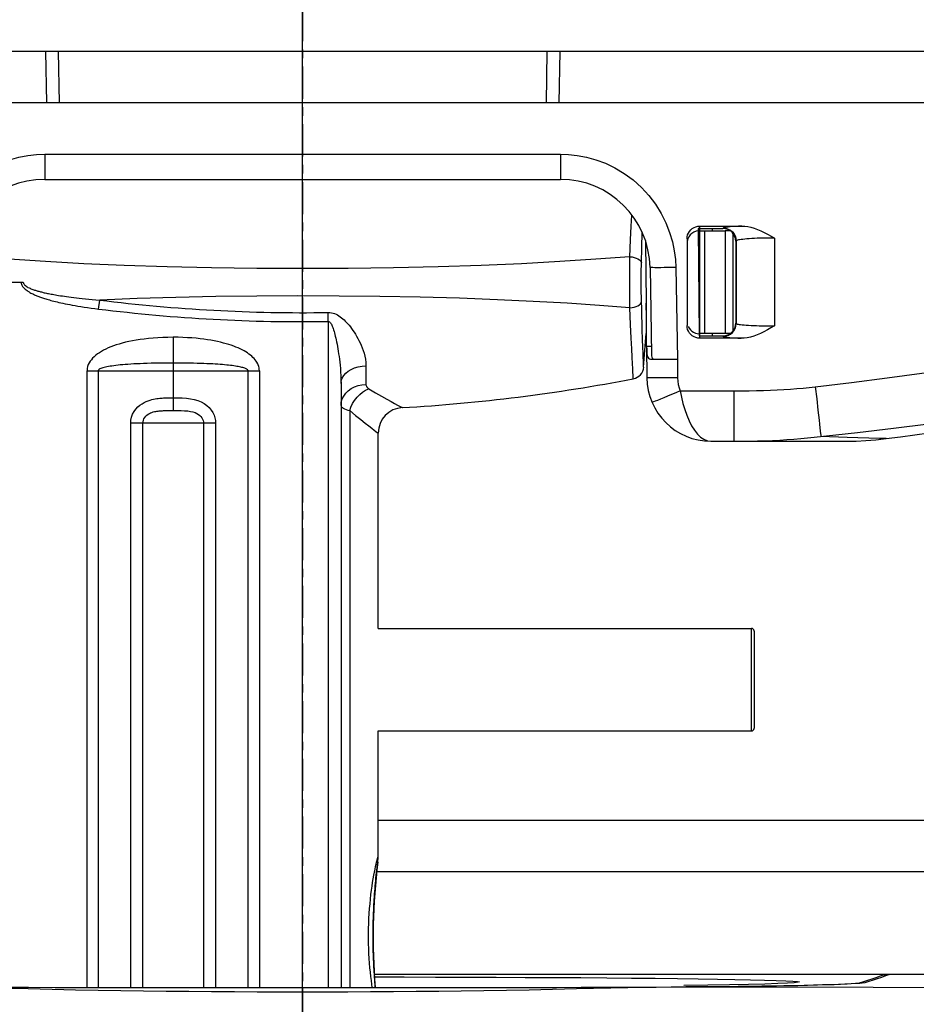
# Model space of a CAD drawing. Units: millimetres. Extents: x -424 to -4, y -324 to -27.
# Drawn here: x -355 to -345, y -278 to -267 of the extents above; entities that cross this region are included whole.
import ezdxf

# ---------------------------------------------------------------- set-up
doc = ezdxf.new("R2010")
doc.units = ezdxf.units.MM
doc.linetypes.add('CENTER', pattern=[0.6, 0.375, -0.075, 0.075, -0.075])
doc.layers.add('8__QUOTE', color=7, linetype='Continuous')
doc.layers.add('DEFAULT_1', color=7, linetype='CENTER')
doc.dimstyles.new('ISO-25', dxfattribs={"dimtxt": 2.5, "dimasz": 2.5, "dimexe": 1.25, "dimexo": 0.625, "dimgap": 2, "dimtad": 1, "dimtxsty": 'Standard', "dimcen": 2.5, "dimadec": 0, "dimazin": 0, "dimtfac": 1, "dimtmove": 0, "dimatfit": 3, "dimfxl": 1, "dimarcsym": 0})

# ---------------------------------------------------------------- blocks, each defined once
blk = doc.blocks.new('*D15')
at = {"layer": '8__QUOTE', "color": 0, "linetype": 'Continuous', "lineweight": -2}
for p, q in [((-351.908, -288.484), (-351.908, -232.498)), ((-311.108, -265.484), (-311.108, -232.498)), ((-313.608, -233.748), (-349.408, -233.748))]:
    blk.add_line(p, q, dxfattribs=at)
at = {"layer": '8__QUOTE', "color": 0}
for points in [[(-349.408, -233.331), (-349.408, -234.164), (-351.908, -233.748)], [(-313.608, -234.164), (-313.608, -233.331), (-311.108, -233.748)]]:
    blk.add_solid(points, dxfattribs=at)
at = {"layer": 'Defpoints', "color": 0}
for p in [(-351.908, -233.748), (-311.108, -266.109), (-351.908, -289.109)]:
    blk.add_point(p, dxfattribs=at)
at = {"layer": '8__QUOTE', "color": 0, "insert": (-332.89, -230.498), "char_height": 2.5, "attachment_point": 5}
blk.add_mtext('136', dxfattribs=at)
blk = doc.blocks.new('*D16')
at = {"layer": '8__QUOTE', "color": 0, "linetype": 'Continuous', "lineweight": -2}
for p, q in [((-398.408, -265.484), (-398.408, -232.498)), ((-351.908, -288.484), (-351.908, -232.498)), ((-395.908, -233.748), (-354.408, -233.748))]:
    blk.add_line(p, q, dxfattribs=at)
at = {"layer": '8__QUOTE', "color": 0}
for points in [[(-395.908, -233.331), (-395.908, -234.164), (-398.408, -233.748)], [(-354.408, -234.164), (-354.408, -233.331), (-351.908, -233.748)]]:
    blk.add_solid(points, dxfattribs=at)
at = {"layer": 'Defpoints', "color": 0}
for p in [(-351.908, -233.748), (-398.408, -266.109), (-351.908, -289.109)]:
    blk.add_point(p, dxfattribs=at)
at = {"layer": '8__QUOTE', "color": 0, "insert": (-375.444, -230.498), "char_height": 2.5, "attachment_point": 5}
blk.add_mtext('155', dxfattribs=at)
blk = doc.blocks.new('*D17')
at = {"layer": '8__QUOTE', "color": 0, "linetype": 'Continuous', "lineweight": -2}
for p, q in [((-351.908, -288.484), (-351.908, -245.876)), ((-342.083, -253.484), (-342.083, -245.876)), ((-344.583, -247.126), (-349.408, -247.126))]:
    blk.add_line(p, q, dxfattribs=at)
at = {"layer": '8__QUOTE', "color": 0}
for points in [[(-349.408, -246.709), (-349.408, -247.543), (-351.908, -247.126)], [(-344.583, -247.543), (-344.583, -246.709), (-342.083, -247.126)]]:
    blk.add_solid(points, dxfattribs=at)
at = {"layer": 'Defpoints', "color": 0}
for p in [(-351.908, -247.126), (-342.083, -254.109), (-351.908, -289.109)]:
    blk.add_point(p, dxfattribs=at)
at = {"layer": '8__QUOTE', "color": 0, "insert": (-346.456, -243.876), "char_height": 2.5, "attachment_point": 5}
blk.add_mtext('=', dxfattribs=at)
blk = doc.blocks.new('*D18')
at = {"layer": '8__QUOTE', "color": 0, "linetype": 'Continuous', "lineweight": -2}
for p, q in [((-361.733, -253.484), (-361.733, -246.032)), ((-351.908, -288.484), (-351.908, -246.032)), ((-359.233, -247.282), (-354.408, -247.282))]:
    blk.add_line(p, q, dxfattribs=at)
at = {"layer": '8__QUOTE', "color": 0}
for points in [[(-359.233, -246.866), (-359.233, -247.699), (-361.733, -247.282)], [(-354.408, -247.699), (-354.408, -246.866), (-351.908, -247.282)]]:
    blk.add_solid(points, dxfattribs=at)
at = {"layer": 'Defpoints', "color": 0}
for p in [(-351.908, -247.282), (-361.733, -254.109), (-351.908, -289.109)]:
    blk.add_point(p, dxfattribs=at)
at = {"layer": '8__QUOTE', "color": 0, "insert": (-356.455, -244.032), "char_height": 2.5, "attachment_point": 5}
blk.add_mtext('=', dxfattribs=at)

msp = doc.modelspace()

# ---------------------------------------------------------------- linework, layer by layer
at = {"color": 0, "linetype": 'Continuous'}
for p, q in [((-330.402, -267.309), (-372.422, -267.309)), ((-354.919, -267.309), (-354.908, -267.909)), ((-354.769, -267.309), (-354.758, -267.909)), ((-349.048, -267.309), (-349.058, -267.909)), ((-348.898, -267.309), (-348.908, -267.909)), ((-339.314, -267.909), (-364.502, -267.909)), ((-354.926, -268.51), (-354.926, -268.805)), ((-354.926, -268.51), (-348.89, -268.51)), ((-348.89, -268.51), (-348.89, -268.805)), ((-354.926, -268.805), (-348.89, -268.805)), ((-348.068, -269.514), (-348.061, -269.353)), ((-347.258, -269.38), (-347.258, -269.352)), ((-347.258, -269.352), (-346.767, -269.352)), ((-346.982, -269.374), (-346.987, -269.38)), ((-347.936, -269.601), (-347.931, -269.428)), ((-347.276, -269.381), (-347.265, -270.637)), ((-347.258, -270.637), (-347.258, -269.38)), ((-347.258, -269.38), (-346.987, -269.38)), ((-347.258, -269.409), (-346.961, -269.409)), ((-347.199, -270.609), (-347.199, -269.409)), ((-347.108, -269.409), (-347.108, -269.38)), ((-346.961, -269.409), (-346.961, -270.609)), ((-346.899, -269.409), (-346.961, -269.409)), ((-346.899, -269.408), (-346.919, -269.396)), ((-346.87, -269.437), (-346.87, -270.58)), ((-348.076, -269.71), (-348.068, -269.514)), ((-347.941, -269.783), (-347.936, -269.601)), ((-347.892, -269.527), (-347.886, -270.252)), ((-347.408, -269.502), (-347.408, -270.514)), ((-346.837, -269.53), (-346.838, -270.488)), ((-346.832, -269.524), (-346.837, -269.53)), ((-346.832, -269.524), (-346.833, -270.493)), ((-346.383, -269.492), (-346.383, -270.52)), ((-348.076, -269.809), (-348.076, -269.71)), ((-348.076, -269.903), (-348.076, -269.809)), ((-348.076, -269.99), (-348.076, -269.903)), ((-347.84, -269.836), (-347.822, -270.854)), ((-347.54, -269.836), (-347.52, -270.909)), ((-355.313, -270.009), (-355.178, -270.009)), ((-348.076, -270.106), (-348.076, -269.99)), ((-348.076, -270.203), (-348.076, -270.106)), ((-347.942, -270.177), (-347.943, -270.133)), ((-347.941, -270.217), (-347.942, -270.177)), ((-347.888, -270.081), (-347.888, -270.609)), ((-354.296, -270.322), (-354.283, -270.218)), ((-348.076, -270.308), (-348.076, -270.203)), ((-347.938, -270.33), (-347.941, -270.217)), ((-351.608, -270.468), (-351.61, -270.362)), ((-348.068, -270.504), (-348.076, -270.308)), ((-347.932, -270.563), (-347.938, -270.33)), ((-351.608, -270.468), (-351.608, -278.259)), ((-348.061, -270.662), (-348.068, -270.504)), ((-346.838, -270.488), (-346.833, -270.493)), ((-347.928, -270.679), (-347.932, -270.563)), ((-347.916, -271.001), (-347.888, -270.609)), ((-347.265, -270.637), (-347.258, -270.637)), ((-346.961, -270.609), (-347.258, -270.609)), ((-347.258, -270.665), (-347.258, -270.637)), ((-347.258, -270.637), (-346.988, -270.637)), ((-347.108, -270.637), (-347.108, -270.609)), ((-346.988, -270.637), (-346.983, -270.642)), ((-346.9, -270.609), (-346.961, -270.609)), ((-346.92, -270.621), (-346.9, -270.609)), ((-353.423, -270.653), (-353.423, -271.51)), ((-348.055, -270.788), (-348.061, -270.662)), ((-347.925, -270.769), (-347.928, -270.679)), ((-346.774, -270.665), (-347.258, -270.665)), ((-348.05, -270.887), (-348.055, -270.788)), ((-347.923, -270.838), (-347.925, -270.769)), ((-347.921, -270.89), (-347.923, -270.838)), ((-347.882, -270.761), (-347.878, -271.125)), ((-347.824, -270.761), (-347.881, -270.761)), ((-351.166, -270.987), (-351.167, -271.204)), ((-348.047, -270.962), (-348.05, -270.887)), ((-348.044, -271.018), (-348.047, -270.962)), ((-347.919, -270.928), (-347.921, -270.89)), ((-347.917, -270.966), (-347.919, -270.928)), ((-347.916, -270.988), (-347.917, -270.966)), ((-347.834, -270.909), (-347.518, -270.909)), ((-347.52, -270.909), (-347.518, -271.128)), ((-354.432, -278.254), (-354.432, -271.044)), ((-354.432, -271.044), (-352.414, -271.044)), ((-354.301, -271.044), (-354.301, -278.254)), ((-352.545, -278.259), (-352.545, -271.044)), ((-352.414, -271.044), (-352.414, -278.259)), ((-348.041, -271.059), (-348.044, -271.018)), ((-348.039, -271.101), (-348.041, -271.059)), ((-348.037, -271.129), (-348.039, -271.101)), ((-347.916, -271), (-347.916, -270.988)), ((-351.458, -271.192), (-351.458, -278.259)), ((-348.037, -271.138), (-348.037, -271.129)), ((-346.86, -271.279), (-346.86, -271.869)), ((-345.906, -271.232), (-345.89, -271.373)), ((-353.478, -271.361), (-353.458, -271.361)), ((-353.458, -271.361), (-353.44, -271.361)), ((-353.44, -271.361), (-353.423, -271.36)), ((-345.89, -271.373), (-345.875, -271.505)), ((-353.502, -271.51), (-353.482, -271.51)), ((-353.482, -271.51), (-353.463, -271.51)), ((-353.463, -271.51), (-353.438, -271.51)), ((-353.438, -271.51), (-353.423, -271.51)), ((-351.356, -271.51), (-351.356, -278.259)), ((-350.744, -271.474), (-350.74, -271.475)), ((-353.921, -278.256), (-353.921, -271.659)), ((-352.926, -271.659), (-353.921, -271.659)), ((-353.778, -278.256), (-353.778, -271.659)), ((-353.069, -271.659), (-353.069, -278.259)), ((-352.926, -271.659), (-352.926, -278.259)), ((-345.857, -271.671), (-345.848, -271.751)), ((-351.023, -274.059), (-351.023, -271.775)), ((-347.128, -271.869), (-345.537, -271.869)), ((-345.534, -271.824), (-345.841, -271.815)), ((-351.023, -274.059), (-346.653, -274.059)), ((-346.653, -275.259), (-346.653, -274.059)), ((-346.623, -274.092), (-346.623, -274.089)), ((-346.623, -274.092), (-346.623, -275.226)), ((-346.623, -275.229), (-346.623, -275.226)), ((-351.023, -276.72), (-351.023, -275.259)), ((-351.023, -275.259), (-346.653, -275.259)), ((-294.908, -276.309), (-351.023, -276.309)), ((-351.039, -276.888), (-351.035, -276.856)), ((-351.035, -276.856), (-351.032, -276.825)), ((-351.032, -276.825), (-351.028, -276.796)), ((-351.049, -276.979), (-351.046, -276.949)), ((-351.046, -276.949), (-351.042, -276.917)), ((-351.042, -276.917), (-351.039, -276.888)), ((-303.308, -276.909), (-351.042, -276.909)), ((-351.06, -277.103), (-351.058, -277.073)), ((-351.058, -277.073), (-351.055, -277.043)), ((-351.055, -277.043), (-351.052, -277.01)), ((-351.052, -277.01), (-351.049, -276.979)), ((-351.07, -277.23), (-351.068, -277.2)), ((-351.068, -277.2), (-351.065, -277.167)), ((-351.065, -277.167), (-351.063, -277.135)), ((-351.063, -277.135), (-351.06, -277.103)), ((-351.076, -277.356), (-351.075, -277.323)), ((-351.075, -277.323), (-351.073, -277.291)), ((-351.073, -277.291), (-351.071, -277.26)), ((-351.071, -277.26), (-351.07, -277.23)), ((-351.08, -277.451), (-351.079, -277.42)), ((-351.079, -277.42), (-351.078, -277.389)), ((-351.078, -277.389), (-351.076, -277.356)), ((-351.083, -277.58), (-351.082, -277.547)), ((-351.082, -277.515), (-351.081, -277.483)), ((-351.082, -277.547), (-351.082, -277.515)), ((-351.081, -277.483), (-351.08, -277.451)), ((-351.083, -277.612), (-351.083, -277.58)), ((-351.083, -277.631), (-351.083, -277.612)), ((-351.083, -277.663), (-351.083, -277.631)), ((-351.083, -277.694), (-351.083, -277.663)), ((-351.083, -277.721), (-351.083, -277.69)), ((-351.082, -277.752), (-351.083, -277.718)), ((-351.082, -277.782), (-351.082, -277.75)), ((-351.081, -277.812), (-351.082, -277.778)), ((-351.081, -277.843), (-351.081, -277.811)), ((-351.08, -277.874), (-351.081, -277.841)), ((-351.079, -277.902), (-351.08, -277.87)), ((-351.078, -277.934), (-351.079, -277.901)), ((-351.076, -277.965), (-351.078, -277.931)), ((-351.075, -277.992), (-351.076, -277.961)), ((-351.073, -278.022), (-351.075, -277.99)), ((-351.072, -278.053), (-351.073, -278.022)), ((-351.07, -278.083), (-351.072, -278.051)), ((-351.068, -278.111), (-351.07, -278.08)), ((-309.908, -278.108), (-351.068, -278.108)), ((-351.066, -278.142), (-351.068, -278.109)), ((-345.144, -278.126), (-345.095, -278.108)), ((-345.095, -278.108), (-345.095, -278.13)), ((-351.066, -278.138), (-350.718, -278.138)), ((-351.064, -278.171), (-351.066, -278.139)), ((-351.061, -278.201), (-351.064, -278.169)), ((-351.059, -278.231), (-351.062, -278.199)), ((-351.057, -278.259), (-351.059, -278.229)), ((-347.52, -278.156), (-347.276, -278.159)), ((-347.166, -278.234), (-347.444, -278.238)), ((-346.276, -278.242), (-346.532, -278.246)), ((-345.279, -278.191), (-345.328, -278.205)), ((-353.323, -278.262), (-351.372, -278.262)), ((-351.908, -278.262), (-351.908, -282.609)), ((-351.372, -278.262), (-350.579, -278.262)), ((-350.579, -278.262), (-350.045, -278.261)), ((-350.045, -278.261), (-349.497, -278.261)), ((-347.49, -278.254), (-347.199, -278.252))]:
    msp.add_line(p, q, dxfattribs=at)
for points in [[(-356.276, -269.836), (-356.272, -269.743), (-356.259, -269.643), (-356.237, -269.537), (-356.205, -269.427), (-356.161, -269.315), (-356.107, -269.205), (-356.04, -269.097), (-355.962, -268.994), (-355.874, -268.899), (-355.778, -268.812), (-355.674, -268.736), (-355.565, -268.671), (-355.454, -268.617), (-355.341, -268.575), (-355.23, -268.545), (-355.123, -268.524), (-355.022, -268.513), (-354.926, -268.51)], [(-348.89, -268.51), (-348.795, -268.513), (-348.694, -268.524), (-348.586, -268.545), (-348.475, -268.575), (-348.363, -268.617), (-348.251, -268.671), (-348.142, -268.736), (-348.039, -268.812), (-347.942, -268.899), (-347.854, -268.994), (-347.777, -269.097), (-347.71, -269.205), (-347.655, -269.315), (-347.611, -269.427), (-347.579, -269.537), (-347.557, -269.643), (-347.544, -269.743), (-347.54, -269.836)], [(-348.061, -269.353), (-348.055, -269.228), (-348.055, -269.221)], [(-347.408, -269.502), (-347.406, -269.478), (-347.401, -269.456), (-347.392, -269.434), (-347.379, -269.414), (-347.364, -269.396), (-347.346, -269.38), (-347.326, -269.368), (-347.304, -269.359), (-347.282, -269.354), (-347.258, -269.352)], [(-346.767, -269.352), (-346.806, -269.354), (-346.841, -269.356), (-346.874, -269.358), (-346.902, -269.36), (-346.926, -269.363), (-346.946, -269.365), (-346.96, -269.367), (-346.971, -269.37), (-346.978, -269.372), (-346.982, -269.374)], [(-346.982, -269.374), (-346.953, -269.377), (-346.925, -269.386), (-346.899, -269.4), (-346.876, -269.418), (-346.857, -269.441), (-346.843, -269.467), (-346.835, -269.495), (-346.832, -269.524)], [(-346.767, -269.352), (-346.732, -269.353), (-346.696, -269.358), (-346.66, -269.366), (-346.622, -269.377), (-346.584, -269.39), (-346.545, -269.406), (-346.505, -269.425), (-346.465, -269.446), (-346.424, -269.468), (-346.383, -269.492)], [(-347.276, -269.407), (-347.302, -269.412), (-347.327, -269.422), (-347.35, -269.437), (-347.37, -269.455), (-347.386, -269.477), (-347.398, -269.502), (-347.405, -269.528)], [(-347.258, -269.38), (-347.263, -269.38), (-347.267, -269.38), (-347.271, -269.38), (-347.276, -269.381)], [(-346.919, -269.396), (-346.941, -269.387), (-346.963, -269.382), (-346.987, -269.38)], [(-346.837, -269.53), (-346.839, -269.506), (-346.845, -269.483), (-346.854, -269.461), (-346.866, -269.441), (-346.881, -269.424), (-346.899, -269.408)], [(-346.383, -269.492), (-346.408, -269.492), (-346.435, -269.492), (-346.463, -269.492), (-346.493, -269.493), (-346.524, -269.493), (-346.556, -269.494), (-346.587, -269.495), (-346.619, -269.497), (-346.649, -269.498), (-346.679, -269.5), (-346.706, -269.502), (-346.732, -269.504), (-346.755, -269.507), (-346.775, -269.509), (-346.792, -269.512), (-346.806, -269.514), (-346.817, -269.517), (-346.824, -269.519), (-346.829, -269.522), (-346.832, -269.524)], [(-348.076, -269.71), (-348.474, -269.74), (-348.898, -269.768), (-349.346, -269.792), (-349.819, -269.812), (-350.323, -269.828), (-350.843, -269.84), (-351.373, -269.847), (-351.908, -269.849), (-352.443, -269.847), (-352.973, -269.84), (-353.494, -269.828), (-353.997, -269.812), (-354.47, -269.792), (-354.919, -269.768), (-355.342, -269.74), (-355.741, -269.71)], [(-348.076, -269.71), (-348.05, -269.713), (-348.025, -269.718), (-348.003, -269.726), (-347.983, -269.735), (-347.966, -269.745), (-347.954, -269.757), (-347.945, -269.77), (-347.941, -269.783)], [(-347.943, -270.133), (-347.944, -270.082), (-347.944, -270.055), (-347.944, -270.025), (-347.944, -269.995), (-347.944, -269.962), (-347.944, -269.929), (-347.943, -269.894), (-347.943, -269.857), (-347.942, -269.82), (-347.941, -269.783)], [(-347.54, -269.836), (-347.587, -269.837), (-347.633, -269.838), (-347.676, -269.838), (-347.716, -269.839), (-347.752, -269.839), (-347.783, -269.839), (-347.807, -269.838), (-347.825, -269.838), (-347.836, -269.837), (-347.84, -269.836)], [(-355.202, -270.009), (-355.201, -270.021), (-355.199, -270.033), (-355.194, -270.045), (-355.187, -270.057), (-355.178, -270.068), (-355.168, -270.079), (-355.158, -270.089), (-355.146, -270.099), (-355.134, -270.107), (-355.123, -270.115), (-355.111, -270.122), (-355.1, -270.129), (-355.089, -270.135), (-355.078, -270.14), (-355.068, -270.146), (-355.058, -270.15), (-355.048, -270.155), (-355.038, -270.159), (-355.028, -270.164), (-355.018, -270.168), (-355.007, -270.172), (-354.997, -270.176), (-354.987, -270.18), (-354.976, -270.184), (-354.965, -270.188), (-354.953, -270.192), (-354.941, -270.196), (-354.929, -270.2), (-354.916, -270.204), (-354.902, -270.208), (-354.887, -270.212), (-354.872, -270.216), (-354.856, -270.221), (-354.839, -270.225), (-354.821, -270.23), (-354.802, -270.235), (-354.782, -270.24), (-354.761, -270.244), (-354.738, -270.25), (-354.714, -270.255), (-354.689, -270.26), (-354.662, -270.265), (-354.634, -270.271), (-354.604, -270.276), (-354.572, -270.282), (-354.538, -270.288), (-354.503, -270.293), (-354.466, -270.299), (-354.426, -270.305), (-354.385, -270.311), (-354.342, -270.316), (-354.296, -270.322)], [(-355.178, -270.009), (-355.177, -270.017), (-355.174, -270.025), (-355.169, -270.033), (-355.163, -270.041), (-355.154, -270.048), (-355.145, -270.056), (-355.134, -270.062), (-355.123, -270.069), (-355.111, -270.075), (-355.099, -270.08), (-355.088, -270.085), (-355.077, -270.089), (-355.066, -270.093), (-355.056, -270.097), (-355.046, -270.1), (-355.036, -270.103), (-355.026, -270.106), (-355.016, -270.109), (-355.006, -270.112), (-354.996, -270.115), (-354.986, -270.118), (-354.976, -270.12), (-354.966, -270.123), (-354.955, -270.125), (-354.944, -270.128), (-354.933, -270.131), (-354.921, -270.133), (-354.908, -270.136), (-354.896, -270.139), (-354.882, -270.142), (-354.868, -270.144), (-354.853, -270.147), (-354.837, -270.15), (-354.82, -270.153), (-354.802, -270.156), (-354.784, -270.159), (-354.764, -270.163), (-354.743, -270.166), (-354.72, -270.169), (-354.697, -270.173), (-354.672, -270.176), (-354.645, -270.18), (-354.617, -270.184), (-354.588, -270.187), (-354.556, -270.191), (-354.523, -270.195), (-354.488, -270.199), (-354.451, -270.202), (-354.412, -270.206), (-354.371, -270.21), (-354.328, -270.214), (-354.283, -270.218)], [(-348.076, -270.308), (-348.433, -270.28), (-348.811, -270.255), (-349.209, -270.233), (-349.628, -270.214), (-350.072, -270.197), (-350.532, -270.185), (-351.003, -270.176), (-351.482, -270.17), (-351.964, -270.169), (-352.445, -270.171), (-352.924, -270.177), (-353.393, -270.187), (-353.845, -270.201), (-354.283, -270.218)], [(-348.076, -270.308), (-348.05, -270.305), (-348.025, -270.3), (-348.003, -270.292), (-347.983, -270.283), (-347.966, -270.273), (-347.954, -270.261), (-347.945, -270.248), (-347.941, -270.235)], [(-347.881, -270.761), (-347.883, -270.595), (-347.884, -270.425), (-347.886, -270.252)], [(-345.906, -271.232), (-345.481, -271.182), (-345.066, -271.129), (-344.66, -271.073), (-344.263, -271.013), (-343.873, -270.952), (-343.492, -270.887), (-343.117, -270.819), (-342.749, -270.748), (-342.388, -270.674), (-342.033, -270.598), (-341.684, -270.519), (-341.341, -270.436), (-341.003, -270.351), (-340.671, -270.263)], [(-351.61, -270.362), (-351.589, -270.363), (-351.57, -270.366), (-351.552, -270.37), (-351.534, -270.376), (-351.517, -270.383), (-351.5, -270.392), (-351.484, -270.401), (-351.468, -270.412), (-351.453, -270.424), (-351.437, -270.436), (-351.422, -270.45), (-351.408, -270.464), (-351.393, -270.479), (-351.378, -270.496), (-351.363, -270.513), (-351.348, -270.532), (-351.334, -270.552), (-351.319, -270.572), (-351.304, -270.594), (-351.29, -270.617), (-351.276, -270.641), (-351.262, -270.666), (-351.249, -270.691), (-351.236, -270.718), (-351.223, -270.746), (-351.211, -270.776), (-351.199, -270.807), (-351.189, -270.84), (-351.18, -270.874), (-351.172, -270.91), (-351.168, -270.948), (-351.166, -270.987)], [(-351.608, -270.468), (-351.601, -270.469), (-351.595, -270.472), (-351.589, -270.477), (-351.583, -270.483), (-351.577, -270.492), (-351.571, -270.501), (-351.566, -270.512), (-351.561, -270.524), (-351.555, -270.538), (-351.55, -270.552), (-351.545, -270.567), (-351.54, -270.584), (-351.535, -270.602), (-351.53, -270.62), (-351.525, -270.641), (-351.52, -270.662), (-351.515, -270.684), (-351.51, -270.708), (-351.505, -270.734), (-351.501, -270.76), (-351.496, -270.788), (-351.491, -270.816), (-351.487, -270.846), (-351.482, -270.877), (-351.478, -270.91), (-351.474, -270.945), (-351.47, -270.981), (-351.466, -271.019), (-351.463, -271.06), (-351.461, -271.102), (-351.459, -271.146), (-351.458, -271.192)], [(-347.258, -270.665), (-347.282, -270.663), (-347.304, -270.657), (-347.326, -270.648), (-347.346, -270.636), (-347.364, -270.621), (-347.379, -270.603), (-347.392, -270.583), (-347.401, -270.561), (-347.406, -270.538), (-347.408, -270.514)], [(-346.983, -270.642), (-346.953, -270.639), (-346.925, -270.631), (-346.9, -270.617), (-346.877, -270.598), (-346.858, -270.576), (-346.844, -270.55), (-346.836, -270.522), (-346.833, -270.493)], [(-346.9, -270.609), (-346.882, -270.593), (-346.867, -270.576), (-346.854, -270.556), (-346.845, -270.534), (-346.84, -270.511), (-346.838, -270.488)], [(-346.833, -270.493), (-346.83, -270.494), (-346.826, -270.496), (-346.819, -270.498), (-346.809, -270.5), (-346.796, -270.503), (-346.78, -270.505), (-346.761, -270.507), (-346.739, -270.509), (-346.714, -270.511), (-346.687, -270.512), (-346.658, -270.514), (-346.627, -270.515), (-346.595, -270.516), (-346.562, -270.517), (-346.53, -270.518), (-346.498, -270.519), (-346.467, -270.519), (-346.437, -270.52), (-346.409, -270.52), (-346.383, -270.52)], [(-346.383, -270.52), (-346.426, -270.544), (-346.467, -270.567), (-346.508, -270.588), (-346.549, -270.608), (-346.588, -270.624), (-346.627, -270.638), (-346.665, -270.65), (-346.703, -270.658), (-346.739, -270.663), (-346.774, -270.665)], [(-347.393, -270.528), (-347.381, -270.548), (-347.367, -270.566), (-347.35, -270.581), (-347.331, -270.593), (-347.31, -270.603), (-347.288, -270.609), (-347.265, -270.612)], [(-346.988, -270.637), (-346.964, -270.635), (-346.941, -270.63), (-346.92, -270.621)], [(-353.423, -270.653), (-353.486, -270.654), (-353.546, -270.655), (-353.604, -270.658), (-353.659, -270.662), (-353.711, -270.667), (-353.762, -270.673), (-353.81, -270.68), (-353.856, -270.687), (-353.9, -270.695), (-353.941, -270.703), (-353.981, -270.712), (-354.019, -270.722), (-354.055, -270.732), (-354.089, -270.743), (-354.122, -270.754), (-354.153, -270.766), (-354.183, -270.778), (-354.211, -270.791), (-354.238, -270.805), (-354.264, -270.819), (-354.287, -270.833), (-354.309, -270.848), (-354.33, -270.864), (-354.348, -270.88), (-354.366, -270.897), (-354.381, -270.915), (-354.395, -270.933), (-354.407, -270.952), (-354.417, -270.972), (-354.425, -270.994), (-354.43, -271.018), (-354.432, -271.044)], [(-352.414, -271.044), (-352.415, -271.027), (-352.418, -271.01), (-352.422, -270.993), (-352.427, -270.977), (-352.434, -270.962), (-352.443, -270.946), (-352.453, -270.931), (-352.464, -270.916), (-352.476, -270.902), (-352.489, -270.888), (-352.504, -270.875), (-352.52, -270.862), (-352.537, -270.849), (-352.555, -270.836), (-352.574, -270.824), (-352.594, -270.812), (-352.616, -270.8), (-352.639, -270.789), (-352.663, -270.778), (-352.688, -270.768), (-352.715, -270.757), (-352.743, -270.747), (-352.772, -270.738), (-352.803, -270.729), (-352.835, -270.72), (-352.869, -270.711), (-352.905, -270.703), (-352.942, -270.696), (-352.981, -270.688), (-353.022, -270.682), (-353.065, -270.676), (-353.109, -270.67), (-353.156, -270.665), (-353.205, -270.661), (-353.255, -270.658), (-353.309, -270.655), (-353.365, -270.653), (-353.423, -270.653)], [(-346.983, -270.642), (-346.98, -270.644), (-346.973, -270.647), (-346.963, -270.649), (-346.949, -270.651), (-346.93, -270.654), (-346.907, -270.656), (-346.88, -270.658), (-346.848, -270.661), (-346.813, -270.663), (-346.774, -270.665)], [(-347.881, -270.761), (-347.88, -270.791), (-347.879, -270.818), (-347.877, -270.844), (-347.873, -270.867)], [(-347.873, -270.867), (-347.868, -270.885), (-347.859, -270.898), (-347.848, -270.906), (-347.834, -270.909)], [(-347.822, -270.854), (-347.822, -270.87), (-347.82, -270.884), (-347.817, -270.895), (-347.812, -270.902), (-347.806, -270.907)], [(-353.423, -270.954), (-353.48, -270.954), (-353.534, -270.954), (-353.585, -270.955), (-353.635, -270.956), (-353.681, -270.957), (-353.726, -270.958), (-353.769, -270.96), (-353.809, -270.962), (-353.848, -270.963), (-353.885, -270.965), (-353.92, -270.967), (-353.953, -270.97), (-353.984, -270.972), (-354.014, -270.974), (-354.042, -270.977), (-354.069, -270.98), (-354.094, -270.983), (-354.118, -270.986), (-354.141, -270.989), (-354.162, -270.992), (-354.182, -270.995), (-354.2, -270.999), (-354.217, -271.002), (-354.233, -271.006), (-354.247, -271.01), (-354.26, -271.014), (-354.271, -271.018), (-354.281, -271.023), (-354.289, -271.027), (-354.295, -271.032), (-354.3, -271.038), (-354.301, -271.044)], [(-352.545, -271.044), (-352.546, -271.04), (-352.548, -271.036), (-352.551, -271.032), (-352.556, -271.029), (-352.561, -271.025), (-352.568, -271.021), (-352.576, -271.018), (-352.585, -271.015), (-352.596, -271.011), (-352.607, -271.008), (-352.619, -271.005), (-352.632, -271.002), (-352.646, -270.999), (-352.661, -270.996), (-352.677, -270.993), (-352.694, -270.99), (-352.712, -270.988), (-352.732, -270.985), (-352.752, -270.983), (-352.774, -270.98), (-352.797, -270.978), (-352.821, -270.976), (-352.846, -270.973), (-352.872, -270.971), (-352.9, -270.969), (-352.93, -270.967), (-352.961, -270.965), (-352.994, -270.964), (-353.028, -270.962), (-353.065, -270.96), (-353.103, -270.959), (-353.142, -270.958), (-353.184, -270.957), (-353.227, -270.956), (-353.273, -270.955), (-353.32, -270.954), (-353.371, -270.954), (-353.423, -270.954)], [(-351.458, -271.192), (-351.455, -271.161), (-351.444, -271.13), (-351.426, -271.1), (-351.403, -271.073), (-351.373, -271.049), (-351.338, -271.028), (-351.299, -271.011), (-351.257, -270.998), (-351.212, -270.99), (-351.166, -270.987)], [(-347.916, -271.001), (-347.916, -271.001), (-347.916, -271)], [(-345.412, -271.767), (-344.991, -271.716), (-344.581, -271.664), (-344.178, -271.61), (-343.783, -271.555), (-343.396, -271.498), (-343.016, -271.439), (-342.642, -271.379), (-342.274, -271.317), (-341.912, -271.255), (-341.555, -271.191), (-341.204, -271.126), (-340.858, -271.06), (-340.517, -270.992)], [(-351.458, -271.45), (-351.455, -271.412), (-351.444, -271.375), (-351.427, -271.34), (-351.403, -271.307), (-351.373, -271.278), (-351.339, -271.253), (-351.3, -271.233), (-351.258, -271.218), (-351.213, -271.208), (-351.167, -271.204)], [(-351.167, -271.204), (-351.167, -271.211), (-351.165, -271.218), (-351.162, -271.225), (-351.159, -271.232), (-351.154, -271.238), (-351.148, -271.244), (-351.142, -271.25), (-351.134, -271.255)], [(-347.518, -271.128), (-347.575, -271.129), (-347.63, -271.129), (-347.682, -271.129), (-347.73, -271.129), (-347.773, -271.129), (-347.81, -271.128), (-347.839, -271.128), (-347.861, -271.127), (-347.874, -271.126), (-347.878, -271.125)], [(-347.518, -271.128), (-347.516, -271.167), (-347.51, -271.205), (-347.5, -271.243), (-347.487, -271.279)], [(-351.356, -271.51), (-351.342, -271.469), (-351.323, -271.429), (-351.299, -271.391), (-351.271, -271.355), (-351.24, -271.323), (-351.206, -271.295), (-351.171, -271.272), (-351.134, -271.255)], [(-351.134, -271.255), (-351.055, -271.301), (-350.985, -271.342), (-350.924, -271.376), (-350.873, -271.405), (-350.831, -271.428), (-350.798, -271.446), (-350.772, -271.459), (-350.744, -271.474)], [(-347.487, -271.279), (-347.538, -271.301), (-347.588, -271.323), (-347.636, -271.343), (-347.68, -271.361), (-347.72, -271.378), (-347.753, -271.392), (-347.78, -271.402), (-347.8, -271.41), (-347.813, -271.414), (-347.817, -271.415)], [(-347.487, -271.279), (-347.473, -271.353), (-347.455, -271.427), (-347.434, -271.498), (-347.411, -271.566), (-347.384, -271.63), (-347.354, -271.688), (-347.322, -271.741), (-347.286, -271.785), (-347.249, -271.821), (-347.21, -271.847), (-347.169, -271.863), (-347.128, -271.869)], [(-347.487, -271.279), (-347.328, -271.279), (-346.86, -271.279)], [(-346.86, -271.279), (-346.77, -271.279), (-346.681, -271.278), (-346.596, -271.276), (-346.513, -271.274), (-346.431, -271.271), (-346.351, -271.268), (-346.273, -271.264), (-346.196, -271.259), (-346.121, -271.253), (-346.048, -271.247), (-345.976, -271.24), (-345.906, -271.232)], [(-353.921, -271.659), (-353.918, -271.623), (-353.91, -271.588), (-353.898, -271.553), (-353.881, -271.522), (-353.86, -271.493), (-353.837, -271.468), (-353.813, -271.447), (-353.788, -271.43), (-353.764, -271.416), (-353.74, -271.404), (-353.717, -271.395), (-353.694, -271.388), (-353.673, -271.382), (-353.653, -271.377), (-353.634, -271.373), (-353.615, -271.37), (-353.598, -271.368), (-353.581, -271.366), (-353.566, -271.365), (-353.551, -271.364), (-353.537, -271.363), (-353.524, -271.362), (-353.512, -271.362), (-353.5, -271.362), (-353.489, -271.361), (-353.478, -271.361)], [(-353.423, -271.36), (-353.369, -271.362), (-353.317, -271.363), (-353.268, -271.366), (-353.221, -271.372), (-353.176, -271.381), (-353.133, -271.394), (-353.094, -271.41), (-353.059, -271.429), (-353.028, -271.452), (-353.001, -271.476), (-352.978, -271.504), (-352.959, -271.532), (-352.945, -271.563), (-352.934, -271.594), (-352.928, -271.626), (-352.926, -271.659)], [(-353.778, -271.659), (-353.776, -271.641), (-353.772, -271.623), (-353.765, -271.606), (-353.756, -271.59), (-353.744, -271.576), (-353.731, -271.564), (-353.717, -271.553), (-353.702, -271.544), (-353.687, -271.537), (-353.672, -271.532), (-353.657, -271.527), (-353.642, -271.523), (-353.628, -271.52), (-353.613, -271.518), (-353.6, -271.516), (-353.586, -271.515), (-353.573, -271.514), (-353.56, -271.513), (-353.547, -271.512), (-353.535, -271.511), (-353.524, -271.511), (-353.513, -271.511), (-353.502, -271.51)], [(-353.423, -271.51), (-353.374, -271.51), (-353.33, -271.511), (-353.289, -271.513), (-353.253, -271.515), (-353.22, -271.52), (-353.192, -271.526), (-353.167, -271.534), (-353.145, -271.544), (-353.126, -271.555), (-353.111, -271.568), (-353.098, -271.581), (-353.087, -271.596), (-353.079, -271.611), (-353.073, -271.626), (-353.07, -271.643), (-353.069, -271.659)], [(-351.458, -271.45), (-351.456, -271.459), (-351.451, -271.467), (-351.443, -271.476), (-351.432, -271.483), (-351.417, -271.491), (-351.4, -271.498), (-351.379, -271.504), (-351.356, -271.51)], [(-351.356, -271.51), (-351.288, -271.567), (-351.228, -271.616), (-351.176, -271.657), (-351.133, -271.691), (-351.098, -271.718), (-351.07, -271.74), (-351.049, -271.756), (-351.023, -271.775)], [(-345.875, -271.505), (-345.862, -271.621), (-345.857, -271.671)], [(-346.86, -271.869), (-346.765, -271.868), (-346.673, -271.867), (-346.583, -271.865), (-346.495, -271.863), (-346.408, -271.859), (-346.323, -271.855), (-346.239, -271.85), (-346.156, -271.845), (-346.075, -271.838), (-345.996, -271.831), (-345.918, -271.823), (-345.412, -271.767)], [(-345.848, -271.751), (-345.843, -271.802), (-345.841, -271.815)], [(-345.075, -271.839), (-344.909, -271.817), (-344.742, -271.794), (-344.575, -271.77), (-344.408, -271.746)], [(-345.537, -271.869), (-345.427, -271.867), (-345.314, -271.862), (-345.197, -271.852), (-345.075, -271.839)], [(-345.075, -271.839), (-345.107, -271.838), (-345.156, -271.836), (-345.534, -271.824)], [(-351.048, -276.818), (-351.042, -276.793), (-351.037, -276.771), (-351.032, -276.752), (-351.028, -276.738), (-351.025, -276.728), (-351.024, -276.721), (-351.023, -276.72)], [(-351.092, -278.259), (-351.097, -278.228), (-351.103, -278.181), (-351.109, -278.133), (-351.115, -278.082), (-351.12, -278.03), (-351.124, -277.976), (-351.128, -277.921), (-351.131, -277.865), (-351.133, -277.807), (-351.135, -277.749), (-351.136, -277.69), (-351.136, -277.63), (-351.135, -277.571), (-351.133, -277.511), (-351.131, -277.453), (-351.128, -277.394), (-351.124, -277.337), (-351.119, -277.282), (-351.114, -277.227), (-351.108, -277.175), (-351.102, -277.124), (-351.095, -277.076), (-351.088, -277.031), (-351.081, -276.988), (-351.074, -276.948), (-351.067, -276.911), (-351.06, -276.877), (-351.054, -276.846), (-351.048, -276.818)], [(-345.242, -278.16), (-345.193, -278.144), (-345.144, -278.126)], [(-345.034, -278.108), (-345.083, -278.126), (-345.132, -278.144), (-345.181, -278.16)], [(-350.718, -278.138), (-350.351, -278.139), (-349.992, -278.14), (-349.642, -278.141), (-349.301, -278.143), (-348.971, -278.145), (-348.652, -278.146), (-348.347, -278.149), (-348.056, -278.151), (-347.78, -278.154), (-347.52, -278.156)], [(-347.276, -278.159), (-347.051, -278.163), (-346.847, -278.166), (-346.663, -278.17), (-346.502, -278.174)], [(-347.199, -278.252), (-346.911, -278.249), (-346.631, -278.246), (-346.362, -278.242)], [(-346.344, -278.216), (-346.498, -278.221), (-346.687, -278.225), (-346.912, -278.23), (-347.166, -278.234)], [(-346.502, -278.174), (-346.365, -278.178), (-346.252, -278.182)], [(-346.362, -278.242), (-346.109, -278.237), (-345.88, -278.232), (-345.686, -278.226), (-345.534, -278.219)], [(-346.252, -278.182), (-346.168, -278.187), (-346.114, -278.192), (-346.093, -278.197), (-346.108, -278.201), (-346.155, -278.206), (-346.233, -278.211), (-346.344, -278.216)], [(-345.328, -278.205), (-345.384, -278.213), (-345.485, -278.22), (-345.636, -278.227), (-345.823, -278.232), (-346.038, -278.238), (-346.276, -278.242)], [(-345.534, -278.219), (-345.436, -278.212), (-345.388, -278.205)], [(-345.388, -278.205), (-345.339, -278.191), (-345.291, -278.176), (-345.242, -278.16)], [(-345.181, -278.16), (-345.23, -278.176), (-345.279, -278.191)], [(-351.908, -278.316), (-352.174, -278.315), (-352.44, -278.315), (-352.707, -278.314), (-352.974, -278.312), (-353.241, -278.31), (-353.507, -278.307), (-353.771, -278.304), (-354.036, -278.3), (-354.3, -278.296), (-354.567, -278.291), (-354.839, -278.285), (-355.121, -278.279), (-355.722, -278.266)], [(-355.432, -278.259), (-355.116, -278.259), (-354.804, -278.26), (-354.496, -278.261), (-354.194, -278.261), (-353.899, -278.261), (-353.323, -278.262)], [(-348.1, -278.266), (-348.703, -278.279), (-348.984, -278.286), (-349.256, -278.291), (-349.523, -278.296), (-349.786, -278.3), (-350.05, -278.304), (-350.314, -278.307), (-350.579, -278.31), (-350.845, -278.312), (-351.112, -278.314), (-351.378, -278.315), (-351.643, -278.315), (-351.908, -278.316)], [(-349.497, -278.261), (-349.217, -278.26), (-348.934, -278.26), (-348.648, -278.259), (-348.359, -278.258), (-348.07, -278.257), (-347.78, -278.256), (-347.49, -278.254)], [(-347.421, -278.255), (-347.77, -278.26), (-348.1, -278.266)], [(-346.532, -278.246), (-346.808, -278.25), (-347.104, -278.253), (-347.421, -278.255)], [(-347.421, -278.255), (-340.847, -278.264), (-334.403, -278.275)]]:
    msp.add_lwpolyline(points, dxfattribs=at)
for centre, radius, start, end in [((-354.926, -269.855), 1.05, 90, 179), ((-348.89, -269.855), 1.05, 1, 90), ((-351.908, -251.109), 19.256, 262.9156, 270.8878), ((-351.908, -251.109), 19.361, 262.9156, 270.8878), ((-348.065, -270.991), 0.15, 280.9396, 356), ((-351.908, -251.109), 20.4, 273.2818, 280.9396), ((-347.128, -271.119), 0.75, 180.5, 270), ((-350.723, -271.775), 0.3, 93.2818, 180.0001), ((-346.653, -274.089), 0.03, 0, 90), ((-346.653, -275.229), 0.03, 270, 0), ((-351.623, -276.72), 0.6, 352.6897, 0.0008), ((-344.303, -277.668), 6.78, 172.6097, 184.9963)]:
    msp.add_arc(centre, radius, start, end, dxfattribs=at)
at = {"layer": 'DEFAULT_1', "color": 0, "linetype": 'CENTER'}
msp.add_line((-351.908, -233.061), (-351.908, -303.672), dxfattribs=at)

# ---------------------------------------------------------------- dimensions: what is measured, and where the dimension line sits
at = {"layer": '8__QUOTE', "color": 0, "linetype": 'Continuous'}
for base, p1, text, picture, middle in [((-351.908, -233.748), (-398.408, -266.109), '155', '*D16', (-375.444, -233.748)), ((-351.908, -247.282), (-361.733, -254.109), '=', '*D18', (-356.455, -247.282))]:
    dim = msp.add_linear_dim(base=base, p1=p1, p2=(-351.908, -289.109), text=text, dimstyle='ISO-25', dxfattribs=at)
    dim.commit()
    dim.dimension.update_dxf_attribs({"geometry": picture, "text_midpoint": middle, "dimtype": 160})
for base, p1, text, picture, middle in [((-351.908, -233.748), (-311.108, -266.109), '136', '*D15', (-332.89, -233.748)), ((-351.908, -247.126), (-342.083, -254.109), '=', '*D17', (-346.456, -247.126))]:
    dim = msp.add_linear_dim(base=base, p1=p1, p2=(-351.908, -289.109), angle=180, text=text, dimstyle='ISO-25', dxfattribs=at)
    dim.commit()
    dim.dimension.update_dxf_attribs({"geometry": picture, "text_midpoint": middle, "dimtype": 160})

doc.saveas('drawing.dxf')
